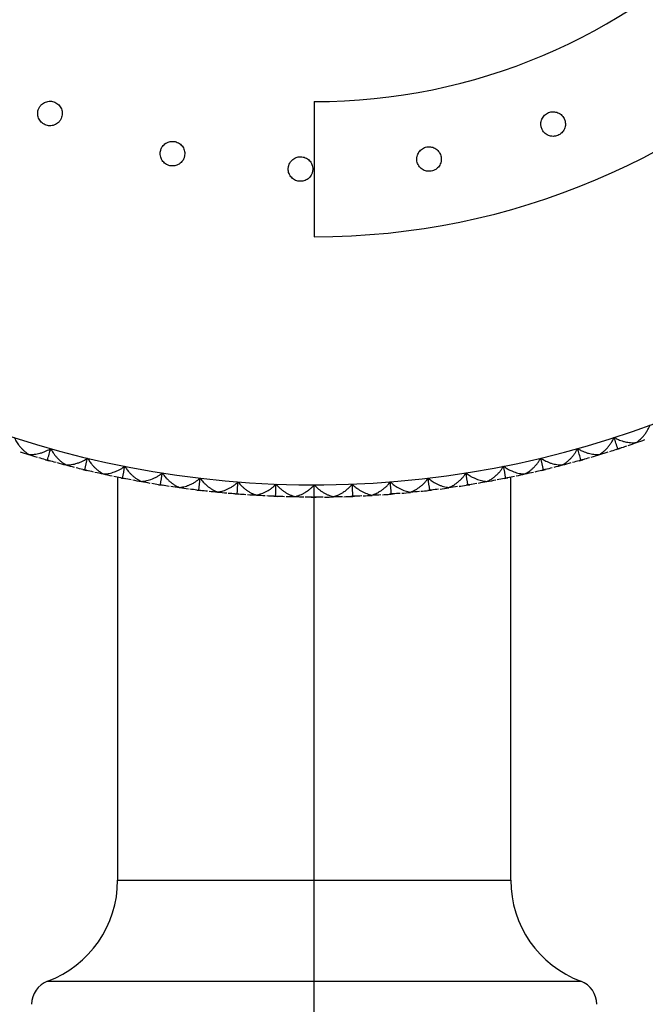
# Model space of a CAD drawing. Units: millimetres. Extents: x -100 to 290, y -337 to 1225.
# Drawn here: x 238 to 263, y 690 to 731 of the extents above; entities that cross this region are included whole.
import ezdxf

# ---------------------------------------------------------------- set-up
doc = ezdxf.new("R2010")
doc.units = ezdxf.units.MM

msp = doc.modelspace()

# ---------------------------------------------------------------- linework, layer by layer
at = {"color": 7, "linetype": 'Continuous', "lineweight": 25}
for p, q in [((250, 727.2), (250, 721.7)), ((262.485, 713.098), (262.361, 713.058)), ((262.289, 713.035), (262.431, 713.081)), ((239.07, 712.622), (239.214, 712.582)), ((239.268, 712.566), (239.142, 712.602)), ((260.785, 712.581), (260.929, 712.622)), ((260.984, 712.638), (260.858, 712.602)), ((240.589, 712.223), (240.734, 712.188)), ((240.79, 712.175), (240.662, 712.205)), ((242, 711.908), (242, 695.507)), ((257.932, 711.894), (257.804, 711.869)), ((258, 695.507), (258, 711.908)), ((259.265, 712.188), (259.41, 712.223)), ((259.465, 712.236), (259.338, 712.205)), ((242.123, 711.883), (242.269, 711.854)), ((242.325, 711.843), (242.196, 711.869)), ((243.669, 711.604), (243.816, 711.581)), ((243.872, 711.572), (243.743, 711.592)), ((255.935, 711.543), (255.9, 711.538)), ((256.183, 711.581), (256.33, 711.604)), ((256.387, 711.613), (256.257, 711.592)), ((257.73, 711.854), (257.876, 711.883)), ((245.224, 711.386), (245.372, 711.369)), ((245.429, 711.362), (245.299, 711.377)), ((246.787, 711.229), (246.935, 711.218)), ((246.992, 711.213), (246.862, 711.223)), ((248.355, 711.134), (248.503, 711.128)), ((248.56, 711.126), (248.43, 711.131)), ((249.883, 711.1), (250, 711.1)), ((249.925, 711.1), (250.074, 711.1)), ((250, 564), (250, 711.1)), ((250.131, 711.1), (250, 711.1)), ((251.44, 711.126), (251.57, 711.131)), ((251.495, 711.128), (251.644, 711.134)), ((251.701, 711.136), (251.57, 711.131)), ((253.009, 711.213), (253.138, 711.223)), ((253.064, 711.217), (253.212, 711.229)), ((253.269, 711.234), (253.138, 711.223)), ((254.572, 711.362), (254.701, 711.377)), ((254.627, 711.369), (254.775, 711.386)), ((254.832, 711.393), (254.701, 711.377)), ((242, 695.507), (258, 695.507)), ((239.148, 691.388), (260.852, 691.388))]:
    msp.add_line(p, q, dxfattribs=at)
for centre, radius, start, end in [((250, 751.1), 39.5, 2.25, 0), ((250, 751.1), 29.4, 270, 90), ((250, 751.1), 23.9, 270, 90), ((237.6, 695.507), 4.4, 290.6006, 0), ((262.4, 695.507), 4.4, 180, 249.3994), ((239.5, 690.452), 1, 110.6006, 180), ((260.5, 690.452), 1, 360, 69.3994)]:
    msp.add_arc(centre, radius, start, end, dxfattribs=at)
for points, knots in [([(238.788, 726.918), (238.798, 726.938), (238.817, 726.977), (238.855, 727.031), (238.907, 727.087), (238.976, 727.142), (239.093, 727.2), (239.256, 727.229), (239.449, 727.187), (239.612, 727.075), (239.703, 726.936), (239.74, 726.809), (239.749, 726.709), (239.738, 726.608), (239.715, 726.546), (239.703, 726.515)], [0, 0, 0, 0, 0.042224, 0.083823, 0.125538, 0.188649, 0.251858, 0.374526, 0.497688, 0.620589, 0.743952, 0.808231, 0.872479, 0.935881, 1, 1, 1, 1]), ([(239.703, 726.515), (239.694, 726.495), (239.675, 726.456), (239.637, 726.403), (239.586, 726.347), (239.517, 726.292), (239.4, 726.233), (239.236, 726.204), (239.042, 726.246), (238.878, 726.359), (238.787, 726.499), (238.75, 726.626), (238.743, 726.726), (238.753, 726.825), (238.776, 726.887), (238.788, 726.918)], [0, 0, 0, 0, 0.041592, 0.082749, 0.124186, 0.187079, 0.250328, 0.373624, 0.497869, 0.621768, 0.74569, 0.810019, 0.874056, 0.936861, 1, 1, 1, 1]), ([(259.258, 726.105), (259.251, 726.126), (259.237, 726.167), (259.226, 726.232), (259.222, 726.308), (259.233, 726.396), (259.273, 726.52), (259.368, 726.656), (259.533, 726.763), (259.727, 726.8), (259.89, 726.767), (260.007, 726.704), (260.084, 726.639), (260.148, 726.561), (260.176, 726.5), (260.189, 726.47)], [0, 0, 0, 0, 0.042224, 0.083823, 0.125538, 0.188649, 0.251858, 0.374526, 0.497688, 0.620589, 0.743952, 0.808231, 0.872479, 0.935881, 1, 1, 1, 1]), ([(260.189, 726.47), (260.197, 726.449), (260.211, 726.409), (260.222, 726.344), (260.226, 726.268), (260.216, 726.181), (260.176, 726.056), (260.081, 725.919), (259.915, 725.811), (259.719, 725.774), (259.555, 725.809), (259.439, 725.872), (259.363, 725.937), (259.3, 726.015), (259.272, 726.075), (259.258, 726.105)], [0, 0, 0, 0, 0.0415918, 0.0827489, 0.1241862, 0.1870788, 0.250328, 0.3736238, 0.4978692, 0.621768, 0.7456897, 0.8100188, 0.8740558, 0.9368614, 1, 1, 1, 1]), ([(243.744, 725.19), (243.749, 725.211), (243.76, 725.254), (243.787, 725.314), (243.827, 725.379), (243.885, 725.446), (243.988, 725.526), (244.142, 725.586), (244.339, 725.583), (244.521, 725.505), (244.637, 725.387), (244.699, 725.27), (244.727, 725.173), (244.736, 725.073), (244.725, 725.007), (244.72, 724.973)], [0, 0, 0, 0, 0.042224, 0.083823, 0.125538, 0.188649, 0.251858, 0.374526, 0.497688, 0.620589, 0.743952, 0.808231, 0.872479, 0.935881, 1, 1, 1, 1]), ([(244.72, 724.973), (244.715, 724.952), (244.704, 724.911), (244.677, 724.851), (244.638, 724.786), (244.581, 724.719), (244.478, 724.638), (244.323, 724.577), (244.125, 724.58), (243.942, 724.659), (243.825, 724.779), (243.764, 724.896), (243.737, 724.993), (243.728, 725.092), (243.738, 725.157), (243.744, 725.19)], [0, 0, 0, 0, 0.041592, 0.082749, 0.124186, 0.187079, 0.250328, 0.373624, 0.497869, 0.621768, 0.74569, 0.810019, 0.874056, 0.936861, 1, 1, 1, 1]), ([(254.181, 724.775), (254.178, 724.797), (254.172, 724.841), (254.174, 724.906), (254.186, 724.982), (254.213, 725.066), (254.277, 725.18), (254.396, 725.294), (254.58, 725.367), (254.777, 725.365), (254.931, 725.301), (255.032, 725.216), (255.095, 725.137), (255.143, 725.048), (255.158, 724.983), (255.166, 724.951)], [0, 0, 0, 0, 0.042224, 0.083823, 0.125538, 0.188649, 0.251858, 0.374526, 0.497688, 0.620589, 0.743952, 0.808231, 0.872479, 0.935881, 1, 1, 1, 1]), ([(248.942, 724.466), (248.943, 724.488), (248.946, 724.532), (248.96, 724.596), (248.987, 724.668), (249.03, 724.745), (249.115, 724.844), (249.255, 724.933), (249.449, 724.968), (249.642, 724.928), (249.78, 724.835), (249.863, 724.732), (249.909, 724.642), (249.938, 724.546), (249.941, 724.479), (249.942, 724.445)], [0, 0, 0, 0, 0.0422237, 0.0838235, 0.1255379, 0.1886492, 0.2518581, 0.3745263, 0.4976877, 0.620589, 0.7439516, 0.8082311, 0.8724788, 0.9358806, 1, 1, 1, 1]), ([(255.166, 724.951), (255.169, 724.929), (255.175, 724.886), (255.173, 724.821), (255.162, 724.746), (255.135, 724.662), (255.071, 724.548), (254.952, 724.432), (254.767, 724.359), (254.568, 724.361), (254.414, 724.427), (254.313, 724.512), (254.251, 724.59), (254.204, 724.679), (254.189, 724.743), (254.181, 724.775)], [0, 0, 0, 0, 0.0415918, 0.0827489, 0.1241862, 0.1870788, 0.250328, 0.3736238, 0.4978692, 0.621768, 0.7456897, 0.8100188, 0.8740558, 0.9368614, 1, 1, 1, 1]), ([(249.942, 724.445), (249.941, 724.424), (249.938, 724.381), (249.924, 724.317), (249.898, 724.246), (249.855, 724.169), (249.77, 724.069), (249.63, 723.979), (249.435, 723.943), (249.24, 723.984), (249.102, 724.079), (249.02, 724.182), (248.974, 724.271), (248.945, 724.367), (248.943, 724.433), (248.942, 724.466)], [0, 0, 0, 0, 0.041592, 0.082749, 0.124186, 0.187079, 0.250328, 0.373624, 0.497869, 0.621768, 0.74569, 0.810019, 0.874056, 0.936861, 1, 1, 1, 1]), ([(263.1, 713.323), (263.117, 713.334), (263.155, 713.357), (263.214, 713.402), (263.284, 713.462), (263.358, 713.537), (263.439, 713.63), (263.515, 713.734), (263.581, 713.843), (263.634, 713.945), (263.66, 714.011), (263.672, 714.041)], [0, 0, 0, 0, 0.075446, 0.164289, 0.266525, 0.392192, 0.517843, 0.660709, 0.793489, 0.903063, 1, 1, 1, 1]), ([(237.794, 713.533), (237.804, 713.51), (237.824, 713.462), (237.863, 713.39), (237.911, 713.309), (237.972, 713.22), (238.046, 713.128), (238.127, 713.041), (238.213, 712.962), (238.302, 712.892), (238.363, 712.855), (238.393, 712.838)], [0, 0, 0, 0, 0.072904, 0.153393, 0.241671, 0.352153, 0.484136, 0.609051, 0.735245, 0.871064, 1, 1, 1, 1]), ([(261.607, 712.838), (261.624, 712.848), (261.663, 712.87), (261.724, 712.913), (261.796, 712.97), (261.873, 713.042), (261.957, 713.132), (262.038, 713.232), (262.108, 713.339), (262.165, 713.438), (262.193, 713.503), (262.206, 713.533)], [0, 0, 0, 0, 0.0754462, 0.1642893, 0.2665254, 0.3921919, 0.5178426, 0.6607086, 0.7934885, 0.9030635, 1, 1, 1, 1]), ([(262.206, 713.533), (262.228, 713.521), (262.273, 713.494), (262.346, 713.458), (262.432, 713.421), (262.535, 713.385), (262.649, 713.354), (262.765, 713.331), (262.881, 713.318), (262.994, 713.313), (263.065, 713.32), (263.1, 713.323)], [0, 0, 0, 0, 0.072904, 0.153393, 0.241671, 0.352153, 0.484136, 0.609051, 0.735245, 0.871064, 1, 1, 1, 1]), ([(238.393, 712.838), (238.413, 712.836), (238.458, 712.833), (238.532, 712.835), (238.624, 712.842), (238.728, 712.859), (238.848, 712.887), (238.971, 712.926), (239.088, 712.976), (239.191, 713.027), (239.25, 713.065), (239.278, 713.083)], [0, 0, 0, 0, 0.075444, 0.164285, 0.266517, 0.39218, 0.517827, 0.660693, 0.793473, 0.903057, 1, 1, 1, 1]), ([(239.278, 713.083), (239.289, 713.061), (239.311, 713.013), (239.352, 712.942), (239.403, 712.864), (239.469, 712.777), (239.546, 712.688), (239.63, 712.604), (239.719, 712.529), (239.811, 712.462), (239.874, 712.428), (239.904, 712.411)], [0, 0, 0, 0, 0.072904, 0.153393, 0.241671, 0.352153, 0.484136, 0.609051, 0.735245, 0.871064, 1, 1, 1, 1]), ([(239.904, 712.411), (239.925, 712.411), (239.969, 712.41), (240.043, 712.414), (240.134, 712.425), (240.238, 712.446), (240.357, 712.479), (240.478, 712.523), (240.594, 712.577), (240.694, 712.632), (240.752, 712.672), (240.779, 712.691)], [0, 0, 0, 0, 0.075444, 0.164285, 0.266517, 0.39218, 0.517827, 0.660693, 0.793473, 0.903057, 1, 1, 1, 1]), ([(240.779, 712.691), (240.791, 712.669), (240.815, 712.623), (240.859, 712.554), (240.913, 712.477), (240.982, 712.393), (241.062, 712.307), (241.15, 712.226), (241.241, 712.155), (241.336, 712.092), (241.4, 712.06), (241.431, 712.045)], [0, 0, 0, 0, 0.072904, 0.153393, 0.241671, 0.352153, 0.484136, 0.609051, 0.735245, 0.871064, 1, 1, 1, 1]), ([(258.569, 712.045), (258.587, 712.054), (258.627, 712.073), (258.692, 712.11), (258.768, 712.162), (258.851, 712.228), (258.941, 712.31), (259.03, 712.405), (259.108, 712.505), (259.172, 712.6), (259.205, 712.662), (259.221, 712.691)], [0, 0, 0, 0, 0.075446, 0.164289, 0.266525, 0.392192, 0.517843, 0.660709, 0.793489, 0.903063, 1, 1, 1, 1]), ([(259.221, 712.691), (259.241, 712.677), (259.284, 712.647), (259.355, 712.605), (259.438, 712.562), (259.537, 712.518), (259.648, 712.478), (259.763, 712.445), (259.877, 712.423), (259.989, 712.41), (260.061, 712.411), (260.096, 712.411)], [0, 0, 0, 0, 0.072904, 0.153393, 0.241671, 0.352153, 0.484136, 0.609051, 0.735245, 0.871064, 1, 1, 1, 1]), ([(260.096, 712.411), (260.114, 712.421), (260.153, 712.441), (260.216, 712.482), (260.29, 712.536), (260.37, 712.605), (260.457, 712.691), (260.542, 712.789), (260.616, 712.892), (260.677, 712.99), (260.707, 713.053), (260.722, 713.083)], [0, 0, 0, 0, 0.075446, 0.164289, 0.266525, 0.392192, 0.517843, 0.660709, 0.793489, 0.903063, 1, 1, 1, 1]), ([(260.722, 713.083), (260.743, 713.069), (260.787, 713.041), (260.859, 713.002), (260.943, 712.962), (261.045, 712.922), (261.157, 712.886), (261.273, 712.859), (261.388, 712.841), (261.501, 712.832), (261.572, 712.836), (261.607, 712.838)], [0, 0, 0, 0, 0.072904, 0.153393, 0.241671, 0.352153, 0.484136, 0.609051, 0.735245, 0.871064, 1, 1, 1, 1]), ([(262.359, 713.064), (262.348, 713.059), (262.326, 713.047), (262.302, 713.039), (262.289, 713.035)], [0, 0, 0, 0, 0.487762, 1, 1, 1, 1]), ([(262.431, 713.081), (262.419, 713.077), (262.394, 713.07), (262.37, 713.066), (262.359, 713.064)], [0, 0, 0, 0, 0.5090645, 1, 1, 1, 1]), ([(239.07, 712.622), (239.083, 712.619), (239.108, 712.612), (239.132, 712.61), (239.144, 712.608)], [0, 0, 0, 0, 0.505648, 1, 1, 1, 1]), ([(239.214, 712.582), (239.201, 712.586), (239.177, 712.593), (239.155, 712.603), (239.144, 712.608)], [0, 0, 0, 0, 0.509065, 1, 1, 1, 1]), ([(241.431, 712.045), (241.451, 712.045), (241.495, 712.046), (241.57, 712.053), (241.66, 712.068), (241.763, 712.093), (241.88, 712.13), (242, 712.179), (242.113, 712.237), (242.211, 712.296), (242.268, 712.339), (242.294, 712.359)], [0, 0, 0, 0, 0.075444, 0.164285, 0.266517, 0.39218, 0.517827, 0.660693, 0.793473, 0.903057, 1, 1, 1, 1]), ([(242.294, 712.359), (242.306, 712.337), (242.333, 712.292), (242.379, 712.225), (242.436, 712.15), (242.508, 712.069), (242.592, 711.986), (242.683, 711.909), (242.777, 711.841), (242.874, 711.782), (242.939, 711.753), (242.971, 711.739)], [0, 0, 0, 0, 0.072904, 0.153393, 0.241671, 0.352153, 0.484136, 0.609051, 0.735245, 0.871064, 1, 1, 1, 1]), ([(257.029, 711.739), (257.048, 711.747), (257.088, 711.764), (257.154, 711.799), (257.232, 711.848), (257.318, 711.91), (257.412, 711.989), (257.504, 712.08), (257.586, 712.177), (257.654, 712.27), (257.689, 712.33), (257.706, 712.359)], [0, 0, 0, 0, 0.075445, 0.164286, 0.26652, 0.392184, 0.517832, 0.660699, 0.793479, 0.903059, 1, 1, 1, 1]), ([(257.706, 712.359), (257.726, 712.344), (257.767, 712.312), (257.836, 712.267), (257.917, 712.221), (258.015, 712.173), (258.124, 712.129), (258.238, 712.092), (258.351, 712.065), (258.463, 712.048), (258.534, 712.046), (258.569, 712.045)], [0, 0, 0, 0, 0.072904, 0.153393, 0.241671, 0.352153, 0.484136, 0.609051, 0.735245, 0.871064, 1, 1, 1, 1]), ([(260.856, 712.608), (260.845, 712.603), (260.823, 712.593), (260.798, 712.585), (260.785, 712.581)], [0, 0, 0, 0, 0.4877622, 1, 1, 1, 1]), ([(260.929, 712.622), (260.916, 712.619), (260.892, 712.612), (260.868, 712.61), (260.856, 712.608)], [0, 0, 0, 0, 0.509065, 1, 1, 1, 1]), ([(240.589, 712.223), (240.602, 712.22), (240.627, 712.214), (240.652, 712.213), (240.664, 712.212)], [0, 0, 0, 0, 0.505648, 1, 1, 1, 1]), ([(240.734, 712.188), (240.722, 712.191), (240.697, 712.198), (240.675, 712.207), (240.664, 712.212)], [0, 0, 0, 0, 0.5090646, 1, 1, 1, 1]), ([(242.971, 711.739), (242.991, 711.74), (243.035, 711.742), (243.109, 711.752), (243.199, 711.77), (243.301, 711.8), (243.417, 711.841), (243.534, 711.895), (243.645, 711.957), (243.741, 712.021), (243.795, 712.065), (243.821, 712.086)], [0, 0, 0, 0, 0.075444, 0.164285, 0.266517, 0.39218, 0.517827, 0.660693, 0.793473, 0.903057, 1, 1, 1, 1]), ([(243.821, 712.086), (243.834, 712.065), (243.862, 712.021), (243.911, 711.955), (243.971, 711.884), (244.046, 711.805), (244.134, 711.725), (244.227, 711.652), (244.324, 711.588), (244.423, 711.533), (244.489, 711.506), (244.522, 711.493)], [0, 0, 0, 0, 0.072904, 0.153393, 0.241671, 0.352153, 0.484136, 0.609051, 0.735245, 0.871064, 1, 1, 1, 1]), ([(255.478, 711.493), (255.497, 711.5), (255.538, 711.516), (255.606, 711.549), (255.686, 711.594), (255.774, 711.653), (255.87, 711.729), (255.966, 711.815), (256.052, 711.909), (256.123, 711.999), (256.161, 712.058), (256.179, 712.086)], [0, 0, 0, 0, 0.075444, 0.164285, 0.266517, 0.39218, 0.517827, 0.660694, 0.793473, 0.903057, 1, 1, 1, 1]), ([(256.179, 712.086), (256.198, 712.07), (256.239, 712.037), (256.306, 711.99), (256.385, 711.94), (256.481, 711.888), (256.588, 711.84), (256.7, 711.799), (256.812, 711.768), (256.923, 711.746), (256.994, 711.741), (257.029, 711.739)], [0, 0, 0, 0, 0.072904, 0.153393, 0.241671, 0.352153, 0.484136, 0.609051, 0.735245, 0.871064, 1, 1, 1, 1]), ([(259.336, 712.212), (259.325, 712.207), (259.303, 712.198), (259.278, 712.191), (259.265, 712.188)], [0, 0, 0, 0, 0.487762, 1, 1, 1, 1]), ([(259.41, 712.223), (259.397, 712.22), (259.372, 712.214), (259.348, 712.213), (259.336, 712.212)], [0, 0, 0, 0, 0.509065, 1, 1, 1, 1]), ([(242.123, 711.883), (242.136, 711.881), (242.161, 711.876), (242.186, 711.876), (242.198, 711.875)], [0, 0, 0, 0, 0.5056479, 1, 1, 1, 1]), ([(242.269, 711.854), (242.256, 711.857), (242.231, 711.863), (242.209, 711.871), (242.198, 711.875)], [0, 0, 0, 0, 0.509065, 1, 1, 1, 1]), ([(243.669, 711.604), (243.681, 711.602), (243.707, 711.599), (243.732, 711.599), (243.744, 711.599)], [0, 0, 0, 0, 0.5056479, 1, 1, 1, 1]), ([(243.816, 711.581), (243.803, 711.583), (243.778, 711.588), (243.755, 711.595), (243.744, 711.599)], [0, 0, 0, 0, 0.509065, 1, 1, 1, 1]), ([(244.522, 711.493), (244.542, 711.495), (244.586, 711.499), (244.659, 711.512), (244.749, 711.534), (244.849, 711.567), (244.963, 711.613), (245.078, 711.671), (245.187, 711.738), (245.28, 711.805), (245.333, 711.852), (245.357, 711.874)], [0, 0, 0, 0, 0.075444, 0.164285, 0.266517, 0.39218, 0.517827, 0.660693, 0.793473, 0.903057, 1, 1, 1, 1]), ([(245.357, 711.874), (245.371, 711.853), (245.401, 711.81), (245.453, 711.746), (245.515, 711.677), (245.594, 711.601), (245.684, 711.525), (245.78, 711.456), (245.88, 711.395), (245.981, 711.344), (246.048, 711.32), (246.081, 711.308)], [0, 0, 0, 0, 0.072904, 0.153393, 0.241671, 0.352153, 0.484136, 0.609051, 0.735245, 0.871064, 1, 1, 1, 1]), ([(246.081, 711.308), (246.101, 711.311), (246.145, 711.317), (246.218, 711.333), (246.306, 711.358), (246.405, 711.395), (246.517, 711.446), (246.63, 711.508), (246.736, 711.579), (246.826, 711.65), (246.877, 711.699), (246.901, 711.722)], [0, 0, 0, 0, 0.075444, 0.164285, 0.266517, 0.39218, 0.517827, 0.660693, 0.793473, 0.903057, 1, 1, 1, 1]), ([(246.901, 711.722), (246.916, 711.702), (246.947, 711.66), (247.001, 711.598), (247.067, 711.531), (247.148, 711.459), (247.241, 711.387), (247.34, 711.321), (247.442, 711.264), (247.545, 711.217), (247.613, 711.196), (247.646, 711.185)], [0, 0, 0, 0, 0.072904, 0.153393, 0.241671, 0.352153, 0.484136, 0.609051, 0.735245, 0.871064, 1, 1, 1, 1]), ([(247.646, 711.185), (247.666, 711.189), (247.71, 711.196), (247.782, 711.215), (247.869, 711.244), (247.967, 711.285), (248.077, 711.34), (248.187, 711.406), (248.29, 711.482), (248.377, 711.556), (248.426, 711.607), (248.449, 711.63)], [0, 0, 0, 0, 0.075444, 0.164285, 0.266517, 0.39218, 0.517827, 0.660693, 0.793473, 0.903057, 1, 1, 1, 1]), ([(248.449, 711.63), (248.465, 711.611), (248.498, 711.57), (248.554, 711.511), (248.622, 711.447), (248.706, 711.377), (248.802, 711.309), (248.904, 711.247), (249.008, 711.195), (249.112, 711.151), (249.181, 711.133), (249.215, 711.124)], [0, 0, 0, 0, 0.072904, 0.153393, 0.241671, 0.352153, 0.484136, 0.609051, 0.735245, 0.871064, 1, 1, 1, 1]), ([(249.215, 711.124), (249.235, 711.128), (249.278, 711.137), (249.35, 711.159), (249.435, 711.191), (249.532, 711.236), (249.639, 711.295), (249.747, 711.366), (249.847, 711.445), (249.931, 711.523), (249.978, 711.575), (250, 711.6)], [0, 0, 0, 0, 0.075444, 0.164285, 0.266517, 0.39218, 0.517827, 0.660693, 0.793473, 0.903057, 1, 1, 1, 1]), ([(250, 711.6), (250.016, 711.581), (250.051, 711.542), (250.11, 711.485), (250.18, 711.423), (250.267, 711.357), (250.365, 711.293), (250.469, 711.234), (250.575, 711.186), (250.681, 711.147), (250.751, 711.131), (250.785, 711.124)], [0, 0, 0, 0, 0.072904, 0.153393, 0.241671, 0.352153, 0.484136, 0.609051, 0.735245, 0.871064, 1, 1, 1, 1]), ([(250.785, 711.124), (250.805, 711.129), (250.848, 711.139), (250.918, 711.164), (251.003, 711.199), (251.097, 711.248), (251.202, 711.311), (251.307, 711.386), (251.404, 711.47), (251.485, 711.55), (251.53, 711.605), (251.551, 711.63)], [0, 0, 0, 0, 0.075444, 0.164285, 0.266517, 0.39218, 0.517827, 0.660693, 0.793473, 0.903057, 1, 1, 1, 1]), ([(251.551, 711.63), (251.568, 711.612), (251.604, 711.574), (251.665, 711.52), (251.738, 711.461), (251.827, 711.398), (251.928, 711.338), (252.034, 711.284), (252.142, 711.24), (252.249, 711.205), (252.32, 711.192), (252.354, 711.185)], [0, 0, 0, 0, 0.072904, 0.153393, 0.241671, 0.352153, 0.484136, 0.609051, 0.735245, 0.871064, 1, 1, 1, 1]), ([(252.354, 711.185), (252.373, 711.191), (252.416, 711.204), (252.485, 711.231), (252.568, 711.27), (252.661, 711.322), (252.763, 711.389), (252.865, 711.468), (252.958, 711.555), (253.037, 711.639), (253.079, 711.695), (253.099, 711.722)], [0, 0, 0, 0, 0.075444, 0.164285, 0.266517, 0.39218, 0.517827, 0.660693, 0.793473, 0.903057, 1, 1, 1, 1]), ([(253.099, 711.722), (253.117, 711.704), (253.154, 711.668), (253.218, 711.616), (253.293, 711.56), (253.384, 711.501), (253.487, 711.444), (253.596, 711.394), (253.705, 711.354), (253.814, 711.324), (253.885, 711.314), (253.919, 711.308)], [0, 0, 0, 0, 0.072904, 0.153393, 0.241671, 0.352153, 0.484136, 0.609051, 0.735245, 0.871064, 1, 1, 1, 1]), ([(253.919, 711.308), (253.938, 711.315), (253.98, 711.329), (254.049, 711.359), (254.13, 711.401), (254.22, 711.457), (254.32, 711.528), (254.419, 711.611), (254.509, 711.702), (254.583, 711.789), (254.624, 711.847), (254.643, 711.874)], [0, 0, 0, 0, 0.075444, 0.164285, 0.266517, 0.39218, 0.517827, 0.660693, 0.793473, 0.903057, 1, 1, 1, 1]), ([(254.643, 711.874), (254.661, 711.857), (254.7, 711.822), (254.765, 711.772), (254.842, 711.719), (254.936, 711.664), (255.042, 711.611), (255.152, 711.566), (255.262, 711.531), (255.373, 711.504), (255.444, 711.497), (255.478, 711.493)], [0, 0, 0, 0, 0.072904, 0.153393, 0.241671, 0.352153, 0.484136, 0.609051, 0.735245, 0.871064, 1, 1, 1, 1]), ([(256.256, 711.599), (256.245, 711.595), (256.222, 711.588), (256.196, 711.583), (256.183, 711.581)], [0, 0, 0, 0, 0.487762, 1, 1, 1, 1]), ([(256.33, 711.604), (256.318, 711.602), (256.292, 711.599), (256.268, 711.599), (256.256, 711.599)], [0, 0, 0, 0, 0.509065, 1, 1, 1, 1]), ([(257.802, 711.875), (257.791, 711.871), (257.768, 711.862), (257.743, 711.857), (257.73, 711.854)], [0, 0, 0, 0, 0.487762, 1, 1, 1, 1]), ([(257.876, 711.883), (257.863, 711.881), (257.838, 711.876), (257.814, 711.876), (257.802, 711.875)], [0, 0, 0, 0, 0.509065, 1, 1, 1, 1]), ([(245.224, 711.386), (245.237, 711.385), (245.263, 711.382), (245.287, 711.383), (245.299, 711.384)], [0, 0, 0, 0, 0.505648, 1, 1, 1, 1]), ([(245.372, 711.369), (245.359, 711.37), (245.334, 711.374), (245.311, 711.381), (245.299, 711.384)], [0, 0, 0, 0, 0.509065, 1, 1, 1, 1]), ([(246.787, 711.229), (246.8, 711.228), (246.826, 711.227), (246.85, 711.229), (246.862, 711.23)], [0, 0, 0, 0, 0.505648, 1, 1, 1, 1]), ([(246.935, 711.218), (246.922, 711.219), (246.897, 711.221), (246.874, 711.227), (246.862, 711.23)], [0, 0, 0, 0, 0.509065, 1, 1, 1, 1]), ([(248.355, 711.134), (248.368, 711.134), (248.394, 711.133), (248.418, 711.136), (248.43, 711.138)], [0, 0, 0, 0, 0.505648, 1, 1, 1, 1]), ([(248.503, 711.128), (248.491, 711.129), (248.465, 711.13), (248.441, 711.135), (248.43, 711.138)], [0, 0, 0, 0, 0.509065, 1, 1, 1, 1]), ([(249.925, 711.1), (249.938, 711.1), (249.964, 711.101), (249.988, 711.105), (250, 711.107)], [0, 0, 0, 0, 0.505667, 1, 1, 1, 1]), ([(250.074, 711.1), (250.061, 711.1), (250.035, 711.101), (250.012, 711.105), (250, 711.107)], [0, 0, 0, 0, 0.50904, 1, 1, 1, 1]), ([(251.57, 711.138), (251.558, 711.135), (251.534, 711.13), (251.509, 711.129), (251.495, 711.128)], [0, 0, 0, 0, 0.4877622, 1, 1, 1, 1]), ([(251.644, 711.134), (251.631, 711.134), (251.606, 711.133), (251.582, 711.136), (251.57, 711.138)], [0, 0, 0, 0, 0.50904, 1, 1, 1, 1]), ([(253.138, 711.23), (253.126, 711.227), (253.102, 711.221), (253.077, 711.219), (253.064, 711.217)], [0, 0, 0, 0, 0.487762, 1, 1, 1, 1]), ([(253.212, 711.229), (253.199, 711.228), (253.174, 711.227), (253.15, 711.229), (253.138, 711.23)], [0, 0, 0, 0, 0.509065, 1, 1, 1, 1]), ([(254.701, 711.384), (254.689, 711.381), (254.666, 711.374), (254.64, 711.37), (254.627, 711.369)], [0, 0, 0, 0, 0.487762, 1, 1, 1, 1]), ([(254.775, 711.386), (254.762, 711.385), (254.737, 711.382), (254.713, 711.383), (254.701, 711.384)], [0, 0, 0, 0, 0.5090646, 1, 1, 1, 1])]:
    msp.add_open_spline(points, degree=3, knots=knots, dxfattribs=at)
for points in [[(262.359, 713.064), (262.308, 713.219), (262.257, 713.376), (262.206, 713.533)], [(262.704, 713.171), (262.612, 713.14), (262.524, 713.111), (262.431, 713.081)], [(263.105, 713.308), (262.991, 713.268), (262.877, 713.229), (262.763, 713.191)], [(263.446, 713.428), (263.333, 713.387), (263.219, 713.347), (263.105, 713.308)], [(238.389, 712.822), (238.273, 712.857), (238.158, 712.893), (238.043, 712.929)], [(238.735, 712.719), (238.619, 712.753), (238.504, 712.787), (238.389, 712.822)], [(239.07, 712.622), (238.978, 712.649), (238.887, 712.675), (238.795, 712.702)], [(239.144, 712.608), (239.189, 712.765), (239.233, 712.924), (239.278, 713.083)], [(240.664, 712.212), (240.702, 712.371), (240.74, 712.53), (240.779, 712.691)], [(259.336, 712.212), (259.298, 712.371), (259.26, 712.53), (259.221, 712.691)], [(260.856, 712.608), (260.811, 712.765), (260.767, 712.924), (260.722, 713.083)], [(261.205, 712.702), (261.112, 712.674), (261.022, 712.649), (260.929, 712.622)], [(261.611, 712.822), (261.496, 712.787), (261.381, 712.753), (261.265, 712.719)], [(261.957, 712.929), (261.842, 712.893), (261.727, 712.857), (261.611, 712.822)], [(262.289, 713.035), (262.198, 713.005), (262.108, 712.976), (262.016, 712.948)], [(239.491, 712.505), (239.397, 712.531), (239.307, 712.556), (239.214, 712.582)], [(239.9, 712.396), (239.784, 712.426), (239.667, 712.457), (239.551, 712.489)], [(240.25, 712.306), (240.134, 712.336), (240.017, 712.366), (239.9, 712.396)], [(240.589, 712.223), (240.496, 712.245), (240.404, 712.268), (240.311, 712.291)], [(242.198, 711.875), (242.23, 712.035), (242.262, 712.197), (242.294, 712.359)], [(257.802, 711.875), (257.77, 712.035), (257.738, 712.197), (257.706, 712.359)], [(259.689, 712.291), (259.594, 712.268), (259.504, 712.245), (259.41, 712.223)], [(260.1, 712.396), (259.983, 712.366), (259.866, 712.336), (259.75, 712.306)], [(260.449, 712.489), (260.333, 712.457), (260.216, 712.426), (260.1, 712.396)], [(260.785, 712.581), (260.693, 712.556), (260.602, 712.531), (260.509, 712.505)], [(241.014, 712.122), (240.919, 712.144), (240.829, 712.165), (240.734, 712.188)], [(241.428, 712.029), (241.31, 712.055), (241.192, 712.082), (241.075, 712.108)], [(241.781, 711.954), (241.663, 711.978), (241.545, 712.004), (241.428, 712.029)], [(242.123, 711.883), (242.028, 711.902), (241.936, 711.921), (241.842, 711.941)], [(243.744, 711.599), (243.769, 711.76), (243.795, 711.923), (243.821, 712.086)], [(256.256, 711.599), (256.231, 711.76), (256.205, 711.923), (256.179, 712.086)], [(258.158, 711.941), (258.063, 711.921), (257.972, 711.902), (257.876, 711.883)], [(258.572, 712.029), (258.455, 712.004), (258.337, 711.978), (258.219, 711.954)], [(258.925, 712.108), (258.808, 712.082), (258.69, 712.055), (258.572, 712.029)], [(259.265, 712.188), (259.171, 712.165), (259.08, 712.144), (258.986, 712.122)], [(242.551, 711.8), (242.456, 711.818), (242.364, 711.835), (242.269, 711.854)], [(242.968, 711.723), (242.85, 711.744), (242.731, 711.766), (242.613, 711.788)], [(243.324, 711.661), (243.205, 711.681), (243.087, 711.702), (242.968, 711.723)], [(243.669, 711.604), (243.573, 711.62), (243.481, 711.635), (243.386, 711.651)], [(244.1, 711.538), (244.004, 711.552), (243.912, 711.566), (243.816, 711.581)], [(244.52, 711.477), (244.4, 711.494), (244.281, 711.511), (244.162, 711.528)], [(245.299, 711.384), (245.318, 711.546), (245.338, 711.709), (245.357, 711.874)], [(246.862, 711.23), (246.875, 711.393), (246.888, 711.557), (246.901, 711.722)], [(248.43, 711.138), (248.436, 711.301), (248.443, 711.465), (248.449, 711.63)], [(250, 711.107), (250, 711.27), (250, 711.435), (250, 711.6)], [(251.57, 711.138), (251.564, 711.301), (251.557, 711.465), (251.551, 711.63)], [(253.138, 711.23), (253.125, 711.393), (253.112, 711.557), (253.099, 711.722)], [(254.701, 711.384), (254.681, 711.546), (254.662, 711.709), (254.643, 711.874)], [(255.838, 711.528), (255.719, 711.511), (255.6, 711.494), (255.48, 711.477)], [(255.9, 711.538), (255.995, 711.552), (256.088, 711.566), (256.183, 711.581)], [(256.614, 711.651), (256.518, 711.635), (256.427, 711.62), (256.33, 711.604)], [(257.032, 711.723), (256.913, 711.702), (256.795, 711.681), (256.676, 711.661)], [(257.387, 711.788), (257.269, 711.766), (257.15, 711.744), (257.032, 711.723)], [(257.73, 711.854), (257.636, 711.835), (257.543, 711.818), (257.449, 711.8)], [(244.878, 711.429), (244.758, 711.445), (244.639, 711.461), (244.52, 711.477)], [(245.224, 711.386), (245.128, 711.398), (245.035, 711.409), (244.94, 711.421)], [(245.658, 711.336), (245.561, 711.347), (245.469, 711.357), (245.372, 711.369)], [(246.079, 711.293), (245.959, 711.304), (245.84, 711.317), (245.72, 711.33)], [(246.439, 711.259), (246.319, 711.27), (246.199, 711.281), (246.079, 711.293)], [(246.787, 711.229), (246.691, 711.237), (246.597, 711.245), (246.501, 711.253)], [(247.222, 711.197), (247.125, 711.203), (247.032, 711.21), (246.935, 711.218)], [(247.645, 711.169), (247.525, 711.176), (247.405, 711.184), (247.284, 711.192)], [(248.006, 711.15), (247.886, 711.156), (247.765, 711.162), (247.645, 711.169)], [(248.355, 711.134), (248.258, 711.138), (248.165, 711.142), (248.068, 711.147)], [(248.791, 711.118), (248.694, 711.121), (248.601, 711.124), (248.503, 711.128)], [(249.215, 711.108), (249.094, 711.11), (248.974, 711.113), (248.853, 711.116)], [(249.576, 711.102), (249.456, 711.104), (249.335, 711.105), (249.215, 711.108)], [(249.925, 711.1), (249.829, 711.1), (249.735, 711.101), (249.638, 711.102)], [(250.362, 711.102), (250.264, 711.101), (250.171, 711.1), (250.074, 711.1)], [(250.424, 711.102), (250.544, 711.104), (250.665, 711.105), (250.785, 711.108)], [(251.147, 711.116), (251.026, 711.113), (250.906, 711.11), (250.785, 711.108)], [(251.209, 711.118), (251.305, 711.121), (251.399, 711.124), (251.495, 711.128)], [(251.932, 711.147), (251.834, 711.142), (251.742, 711.138), (251.644, 711.134)], [(251.994, 711.15), (252.114, 711.156), (252.235, 711.162), (252.355, 711.169)], [(252.716, 711.192), (252.595, 711.184), (252.475, 711.176), (252.355, 711.169)], [(252.778, 711.197), (252.874, 711.203), (252.968, 711.21), (253.064, 711.217)], [(253.499, 711.253), (253.402, 711.245), (253.309, 711.237), (253.212, 711.229)], [(253.561, 711.259), (253.681, 711.27), (253.801, 711.281), (253.921, 711.293)], [(254.28, 711.33), (254.16, 711.317), (254.041, 711.304), (253.921, 711.293)], [(254.342, 711.336), (254.438, 711.347), (254.531, 711.357), (254.627, 711.369)], [(255.06, 711.421), (254.964, 711.409), (254.872, 711.398), (254.775, 711.386)], [(255.122, 711.429), (255.242, 711.445), (255.361, 711.461), (255.48, 711.477)]]:
    msp.add_open_spline(points, degree=3, dxfattribs=at)

doc.saveas('drawing.dxf')
